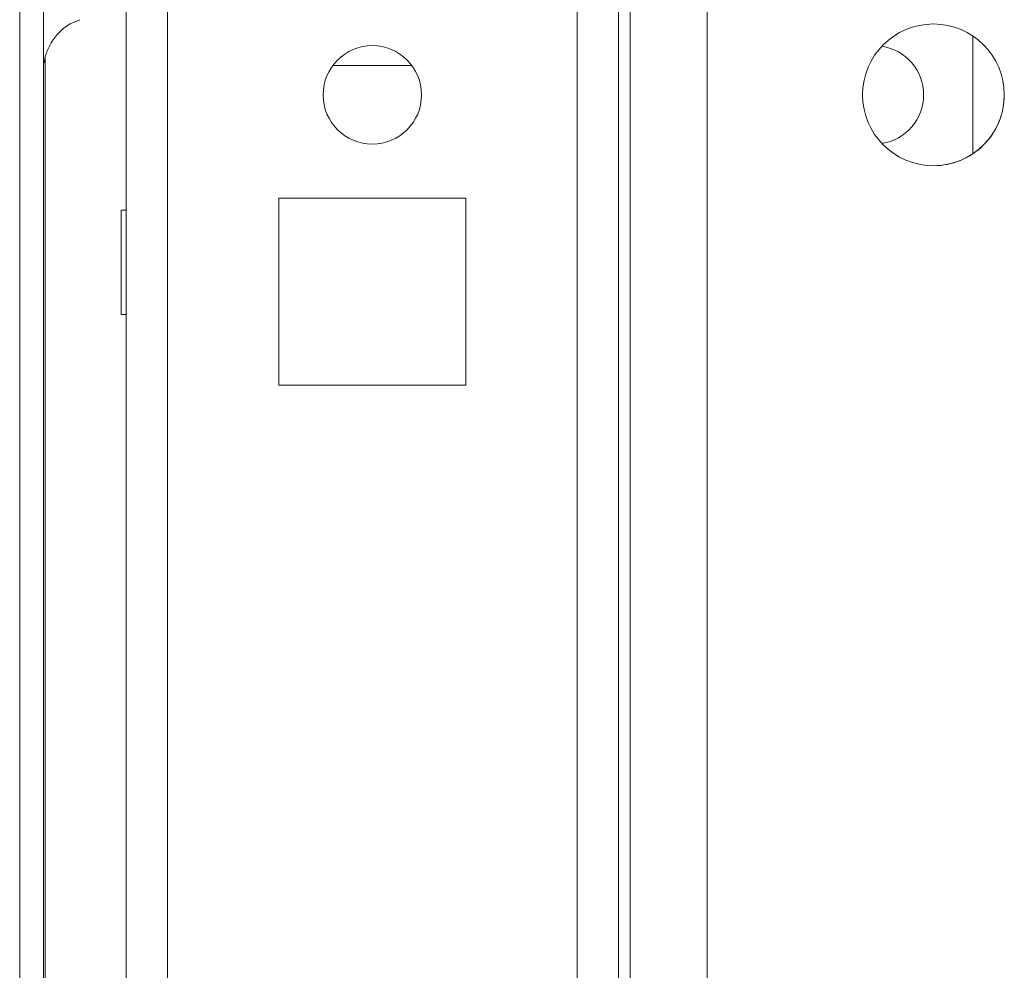
# Model space of a CAD drawing. Units: millimetres. Extents: x -3786 to 4614, y -3385 to 2555.
# Drawn here: x -3011 to -2961, y 1745 to 1794 of the extents above; entities that cross this region are included whole.
import ezdxf

# ---------------------------------------------------------------- set-up
doc = ezdxf.new("R2010")
doc.units = ezdxf.units.MM
doc.header["$LTSCALE"] = 5

msp = doc.modelspace()

# ---------------------------------------------------------------- hatches: boundary and pattern name
at = {"linetype": 'Continuous', "lineweight": 18}
h = msp.add_hatch(dxfattribs=at)
h.set_pattern_fill('ANSI32', scale=20, style=0)
h.set_pattern_definition([(45, (-4694.02, 1198.34), (-134.704, 134.704), []), (45, (-4604.21, 1198.34), (-134.704, 134.704), [])])
edge = h.paths.add_edge_path(flags=0)
edge.add_line((-3009.975, 2076.653), (-3009.975, 2075.732))
edge.add_line((-3009.975, 2075.732), (-3008.775, 2075.732))
edge.add_line((-3008.775, 2075.732), (-3008.775, 2076.653))
edge.add_arc((-3008.175, 2076.653), 0.6, 170, 180, ccw=False)
edge.add_line((-3008.765, 2076.757), (-3006.565, 2089.235))
edge.add_arc((-3007.796, 2089.452), 1.25, 350, 530)
edge.add_line((-3009.027, 2089.669), (-3011.227, 2077.191))
edge.add_ellipse((-3009.455, 2076.878), major_axis=(1.8, 0), ratio=1, start_angle=170, end_angle=180)
edge.add_line((-3011.255, 2076.878), (-3011.255, 1703.037))
edge.add_ellipse((-3009.455, 1703.037), major_axis=(1.8, 0), ratio=1, start_angle=180, end_angle=190)
edge.add_line((-3011.227, 1702.725), (-3009.027, 1690.247))
edge.add_arc((-3007.796, 1690.464), 1.25, 190, 370)
edge.add_line((-3006.565, 1690.681), (-3008.765, 1703.159))
edge.add_arc((-3008.175, 1703.263), 0.6, 180, 190, ccw=False)
edge.add_line((-3008.775, 1703.263), (-3008.775, 1704.184))
edge.add_line((-3008.775, 1704.184), (-3009.975, 1704.184))
edge.add_line((-3009.975, 1704.184), (-3009.975, 1703.263))
edge.add_ellipse((-3008.175, 1703.263), major_axis=(1.8, 0), ratio=1, start_angle=180, end_angle=190)
edge.add_line((-3009.947, 1702.951), (-3007.747, 1690.473))
edge.add_arc((-3007.796, 1690.464), 0.05, -170, 10, ccw=False)
edge.add_line((-3007.846, 1690.455), (-3010.046, 1702.933))
edge.add_arc((-3009.455, 1703.037), 0.6, 180, 190, ccw=False)
edge.add_line((-3010.055, 1703.037), (-3010.055, 1703.093))
edge.add_line((-3010.055, 1703.093), (-3010.055, 2076.822))
edge.add_line((-3010.055, 2076.822), (-3010.055, 2076.878))
edge.add_arc((-3009.455, 2076.878), 0.6, 170, 180, ccw=False)
edge.add_line((-3010.046, 2076.982), (-3007.846, 2089.46))
edge.add_arc((-3007.796, 2089.452), 0.05, -10, 170, ccw=False)
edge.add_line((-3007.747, 2089.443), (-3009.947, 2076.965))
edge.add_ellipse((-3008.175, 2076.653), major_axis=(-1.8, 0), ratio=1, start_angle=350, end_angle=360)

# ---------------------------------------------------------------- linework, layer by layer
at = {"color": 7, "linetype": 'Continuous', "lineweight": 18}
for p, q in [((-3011.255, 2076.878), (-3011.255, 1703.037)), ((-3010.055, 2076.822), (-3010.055, 1703.093)), ((-2980.846, 1737.948), (-2980.846, 1989.958)), ((-2976.346, 1840.958), (-2976.346, 1717.958)), ((-3011.257, 1797.536), (-3011.257, 1732.378)), ((-2962.846, 1792.951), (-2962.846, 1786.965)), ((-3009.957, 1738.02), (-3009.957, 1791.856)), ((-3009.957, 1738.019), (-3009.957, 1791.856)), ((-3009.957, 1791.855), (-3009.957, 1738.02)), ((-2991.346, 1791.458), (-2995.346, 1791.458)), ((-2988.596, 1784.708), (-2998.096, 1784.708)), ((-2998.096, 1784.708), (-2998.096, 1775.208)), ((-2988.596, 1775.208), (-2988.596, 1784.708)), ((-2988.596, 1775.208), (-2988.596, 1784.708)), ((-2988.596, 1784.708), (-2988.596, 1784.708)), ((-3005.846, 1784.108), (-3006.097, 1784.108)), ((-3006.097, 1778.808), (-3005.846, 1778.808)), ((-2998.096, 1775.208), (-2988.596, 1775.208)), ((-2988.596, 1775.208), (-2988.596, 1775.208))]:
    msp.add_line(p, q, dxfattribs=at)
at = {"color": 8, "linetype": 'Continuous', "lineweight": 18}
for p, q in [((-3005.846, 2043.458), (-3005.846, 1737.858)), ((-2980.246, 2014.397), (-2980.246, 1736.458)), ((-3003.746, 1989.958), (-3003.746, 1739.958)), ((-2982.946, 1989.958), (-2982.946, 1739.958))]:
    msp.add_line(p, q, dxfattribs=at)
at = {"color": 7, "linetype": 'Continuous', "lineweight": 18, "flags": 128}
for points in [[(-3011.257, 1793.885), (-3011.257, 1792.789), (-3011.257, 1791.952), (-3011.257, 1791.405), (-3011.257, 1791.167), (-3011.257, 1791.247), (-3011.257, 1791.641), (-3011.257, 1792.336), (-3011.257, 1793.307), (-3011.257, 1794.518)], [(-3006.097, 1784.108), (-3006.097, 1783.948), (-3006.097, 1783.488), (-3006.097, 1782.783), (-3006.097, 1781.918), (-3006.097, 1780.998), (-3006.097, 1780.133), (-3006.097, 1779.428), (-3006.097, 1778.968), (-3006.097, 1778.808), (-3006.097, 1778.968), (-3006.097, 1779.428), (-3006.097, 1780.133), (-3006.097, 1780.998), (-3006.097, 1781.918), (-3006.097, 1782.783), (-3006.097, 1783.488), (-3006.097, 1783.948), (-3006.097, 1784.108)], [(-3005.847, 1778.808), (-3005.847, 1778.708), (-3005.846, 1778.874), (-3005.846, 1779.351), (-3005.846, 1780.083), (-3005.846, 1780.98), (-3005.846, 1781.935), (-3005.846, 1782.833), (-3005.846, 1783.564), (-3005.846, 1784.042), (-3005.847, 1784.208), (-3005.847, 1784.108)], [(-3005.847, 1756.858), (-3005.846, 1757.015), (-3005.846, 1757.474), (-3005.846, 1758.205), (-3005.846, 1759.158), (-3005.846, 1760.267), (-3005.846, 1761.458), (-3005.846, 1762.648), (-3005.846, 1763.758), (-3005.846, 1764.711), (-3005.846, 1765.442), (-3005.846, 1765.901), (-3005.847, 1766.058), (-3005.847, 1765.901), (-3005.847, 1765.442), (-3005.847, 1764.711), (-3005.847, 1763.758), (-3005.847, 1763.208)], [(-3005.847, 1759.708), (-3005.847, 1759.158), (-3005.847, 1758.205), (-3005.847, 1757.474), (-3005.847, 1757.015), (-3005.847, 1756.858)]]:
    msp.add_lwpolyline(points, dxfattribs=at)
at = {"color": 7, "linetype": 'Continuous', "lineweight": 18}
for centre, radius in [((-2964.846, 1789.958), 3.6), ((-2993.346, 1789.958), 2.5)]:
    msp.add_circle(centre, radius, dxfattribs=at)
for centre, radius, start, end in [((-2964.846, 1789.958), 3.6, 0.0085, 90), ((-2993.346, 1789.958), 2.5, 270, 90), ((-2967.846, 1789.958), 2.5, 278.7817, 81.2183), ((-2967.846, 1789.958), 2.5, 278.7819, 81.2181), ((-2964.846, 1789.958), 3.6, 270, 0.0085)]:
    msp.add_arc(centre, radius, start, end, dxfattribs=at)
msp.add_open_spline([(-3010.011, 1791.584), (-3009.989, 1791.72), (-3009.936, 1792.052), (-3009.699, 1792.572), (-3009.292, 1793.122), (-3008.777, 1793.558), (-3008.371, 1793.705), (-3008.205, 1793.765)], degree=3, knots=[0, 0, 0, 0, 0.138078, 0.336943, 0.567313, 0.824049, 1, 1, 1, 1], dxfattribs=at)

doc.saveas('drawing.dxf')
